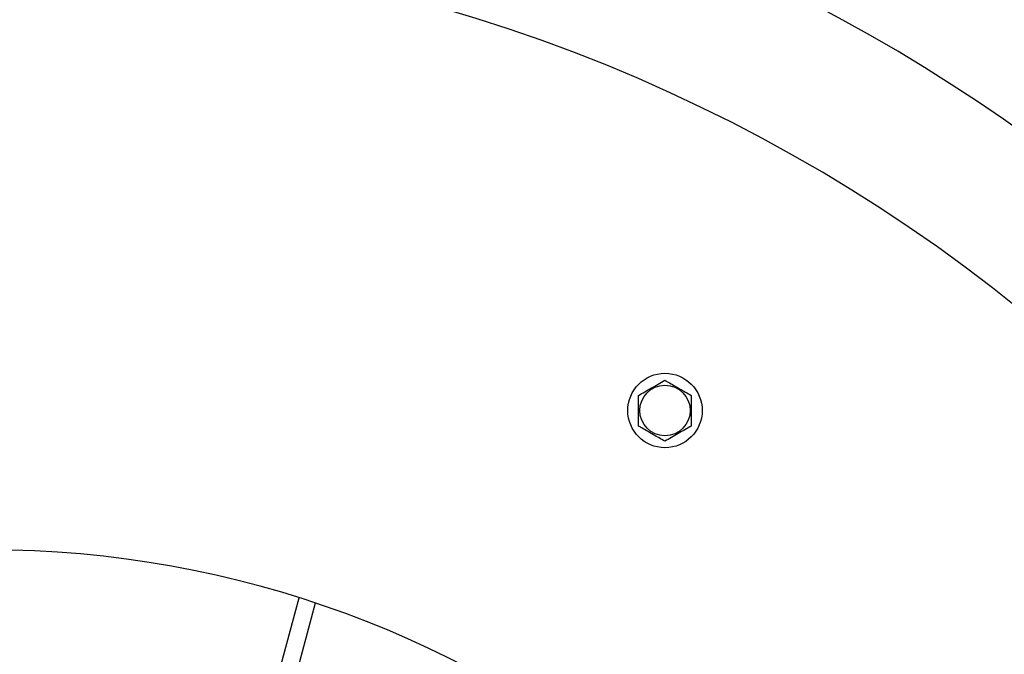
# Model space of a CAD drawing. Units: inches. Extents: x 0 to 16.8, y 0 to 10.8.
# Drawn here: x 13.8 to 14.7, y 7.4 to 7.9 of the extents above; entities that cross this region are included whole.
import ezdxf

# ---------------------------------------------------------------- set-up
doc = ezdxf.new("R2010")
doc.units = ezdxf.units.IN
doc.header["$MEASUREMENT"] = 0
doc.layers.add('DIMENSION', color=5, linetype='Continuous')
doc.styles.add('SLDTEXTSTYLE0', font='TXT', dxfattribs={"width": 0.605})
doc.dimstyles.new('SLDDIMSTYLE0', dxfattribs={"dimtxt": 0.1, "dimasz": 0.1, "dimexe": 0, "dimexo": 0.0625, "dimgap": 0.025, "dimtad": 0, "dimtih": 1, "dimtoh": 1, "dimlfac": 7.5, "dimrnd": 1e-09, "dimzin": 12, "dimdsep": 46, "dimtxsty": 'SLDTEXTSTYLE0', "dimsah": 1, "dimcen": 0.09, "dimadec": 0, "dimazin": 3, "dimtfac": 1, "dimtofl": 0, "dimtmove": 0, "dimatfit": 3, "dimfxl": 1, "dimfrac": 2, "dimtolj": 1, "dimtzin": 12, "dimarcsym": 0})

# ---------------------------------------------------------------- blocks, each defined once
blk = doc.blocks.new('_D_15')
at = {"layer": 'DIMENSION'}
for p, q in [((10.31669, 5.66258), (10.31669, 10.30754)), ((15.56787, 6.89533), (15.56787, 10.30754)), ((10.31669, 10.20754), (12.28953, 10.20754)), ((15.56787, 10.20754), (13.35762, 10.20754)), ((12.57531, 10.19594), (12.54094, 10.19594)), ((12.54094, 10.19594), (12.54094, 10.04247)), ((13.07184, 10.19594), (13.10621, 10.19594)), ((13.10621, 10.19594), (13.10621, 10.04247)), ((12.54094, 10.04247), (12.57531, 10.04247)), ((13.10621, 10.04247), (13.07184, 10.04247))]:
    blk.add_line(p, q, dxfattribs=at)
for centre, start, end in [((12.82142, 10.19608), 153.43495, 206.56505), ((12.82573, 10.19608), 333.43495, 26.56505)]:
    blk.add_arc(centre, 0.39473, start, end, dxfattribs=at)
for points in [[(10.31669, 10.20754), (10.41669, 10.19254), (10.41669, 10.22254)], [(15.56787, 10.20754), (15.46787, 10.22254), (15.46787, 10.19254)]]:
    blk.add_solid(points, dxfattribs=at)
at = {"layer": 'DIMENSION', "char_height": 0.1, "attachment_point": 1, "style": 'SLDTEXTSTYLE0'}
for s, insert in [('39.38', (12.6517, 10.34777)), ('1000.35', (12.57531, 10.17138))]:
    blk.add_mtext(s, dxfattribs=dict(at, insert=insert))
blk = doc.blocks.new('_D_18')
at = {"layer": 'DIMENSION'}
for p, q in [((14.57547, 8.70217), (16.24876, 8.70217)), ((16.14876, 8.70217), (16.14876, 7.15737)), ((15.93869, 6.95779), (15.90432, 6.95779)), ((15.90432, 6.95779), (15.90432, 6.80431)), ((16.35883, 6.95779), (16.39321, 6.95779)), ((16.39321, 6.95779), (16.39321, 6.80431)), ((15.90432, 6.80431), (15.93869, 6.80431)), ((16.39321, 6.80431), (16.35883, 6.80431)), ((16.14876, 5.02068), (16.14876, 6.7814)), ((15.22213, 5.02068), (16.24876, 5.02068))]:
    blk.add_line(p, q, dxfattribs=at)
for centre, start, end in [((16.1848, 6.95792), 153.43495, 206.56505), ((16.11272, 6.95792), 333.43495, 26.56505)]:
    blk.add_arc(centre, 0.39473, start, end, dxfattribs=at)
for points in [[(16.14876, 8.70217), (16.13376, 8.60217), (16.16376, 8.60217)], [(16.14876, 5.02068), (16.16376, 5.12068), (16.13376, 5.12068)]]:
    blk.add_solid(points, dxfattribs=at)
at = {"layer": 'DIMENSION', "char_height": 0.1, "attachment_point": 1, "style": 'SLDTEXTSTYLE0'}
for s, insert in [('27.61', (15.97689, 7.10961)), ('701.32', (15.93869, 6.93322))]:
    blk.add_mtext(s, dxfattribs=dict(at, insert=insert))
blk = doc.blocks.new('_D_22')
at = {"layer": 'DIMENSION'}
for p, q in [((11.99748, 7.19668), (11.99748, 9.10842)), ((15.48679, 7.19534), (15.48679, 9.10842)), ((11.99748, 9.00842), (12.68894, 9.00842)), ((15.48679, 9.00842), (13.68064, 9.00842)), ((12.97472, 8.99682), (12.94035, 8.99682)), ((12.94035, 8.99682), (12.94035, 8.84335)), ((13.39486, 8.99682), (13.42924, 8.99682)), ((13.42924, 8.99682), (13.42924, 8.84335)), ((12.94035, 8.84335), (12.97472, 8.84335)), ((13.42924, 8.84335), (13.39486, 8.84335))]:
    blk.add_line(p, q, dxfattribs=at)
for centre, start, end in [((13.22083, 8.99696), 153.43495, 206.56505), ((13.14875, 8.99696), 333.43495, 26.56505)]:
    blk.add_arc(centre, 0.39473, start, end, dxfattribs=at)
for points in [[(11.99748, 9.00842), (12.09748, 8.99342), (12.09748, 9.02342)], [(15.48679, 9.00842), (15.38679, 9.02342), (15.38679, 8.99342)]]:
    blk.add_solid(points, dxfattribs=at)
at = {"layer": 'DIMENSION', "char_height": 0.1, "attachment_point": 1, "style": 'SLDTEXTSTYLE0'}
for s, insert in [('26.17', (13.01292, 9.14864)), ('664.71', (12.97472, 8.97225))]:
    blk.add_mtext(s, dxfattribs=dict(at, insert=insert))

msp = doc.modelspace()

# ---------------------------------------------------------------- linework, layer by layer
at = {"color": 8, "linetype": 'Continuous', "lineweight": 25}
msp.add_line((13.95869, 7.12668), (14.03329, 7.40512), dxfattribs=at)
at = {"color": 7, "linetype": 'Continuous', "lineweight": 25}
msp.add_line((14.04853, 7.40017), (13.97393, 7.12176), dxfattribs=at)
for radius in [0.0348, 0.02358]:
    msp.add_circle((14.37547, 7.58031), radius, dxfattribs=at)
for radius, start, end in [(1.66667, 316.98518, 88.01482), (1.53333, 294.07061, 245.92939), (0.96667, 290.17127, 249.82873)]:
    msp.add_arc((13.74213, 6.48334), radius, start, end, dxfattribs=at)
for points, knots in [([(14.3506, 7.59436), (14.35465, 7.5967), (14.36289, 7.60146), (14.37114, 7.60622), (14.37533, 7.60864)], [0, 0, 0, 0, 0.491907, 1, 1, 1, 1]), ([(14.37533, 7.60864), (14.37637, 7.60804), (14.38092, 7.60541), (14.38925, 7.60061), (14.39643, 7.59646), (14.40007, 7.59436)], [0, 0, 0, 0, 0.126369, 0.557305, 1, 1, 1, 1]), ([(14.3506, 7.5658), (14.3506, 7.57048), (14.3506, 7.57999), (14.3506, 7.58952), (14.3506, 7.59436)], [0, 0, 0, 0, 0.492045, 1, 1, 1, 1]), ([(14.40007, 7.59436), (14.40007, 7.58968), (14.40007, 7.58015), (14.40007, 7.57064), (14.40007, 7.5658)], [0, 0, 0, 0, 0.491831, 1, 1, 1, 1]), ([(14.37533, 7.55152), (14.37179, 7.55357), (14.36462, 7.55771), (14.35629, 7.56251), (14.35164, 7.5652), (14.3506, 7.5658)], [0, 0, 0, 0, 0.431135, 0.87286, 1, 1, 1, 1]), ([(14.40007, 7.5658), (14.39601, 7.56346), (14.38776, 7.5587), (14.37952, 7.55394), (14.37533, 7.55152)], [0, 0, 0, 0, 0.4919717, 1, 1, 1, 1])]:
    msp.add_open_spline(points, degree=3, knots=knots, dxfattribs=at)

# ---------------------------------------------------------------- dimensions: what is measured, and where the dimension line sits
at = {"layer": 'DIMENSION'}
for base, p1, p2, picture, middle in [((10.31669, 10.20754), (15.56787, 6.81533), (10.31669, 5.58258), '_D_15', (12.82357, 10.20754)), ((11.99748, 9.00842), (15.48679, 7.11534), (11.99748, 7.11668), '_D_22', (13.18479, 9.00842))]:
    dim = msp.add_linear_dim(base=base, p1=p1, p2=p2, text='(<>)', dimstyle='SLDDIMSTYLE0', dxfattribs=at)
    dim.commit()
    dim.dimension.update_dxf_attribs({"geometry": picture, "text_midpoint": middle, "dimtype": 160})
dim = msp.add_linear_dim(base=(16.14876, 5.02068), p1=(14.49547, 8.70217), p2=(15.14213, 5.02068), angle=90, text='(<>)', dimstyle='SLDDIMSTYLE0', dxfattribs=at)
dim.commit()
dim.dimension.update_dxf_attribs({"geometry": '_D_18', "text_midpoint": (16.14876, 6.96938), "dimtype": 160})

doc.saveas('drawing.dxf')
